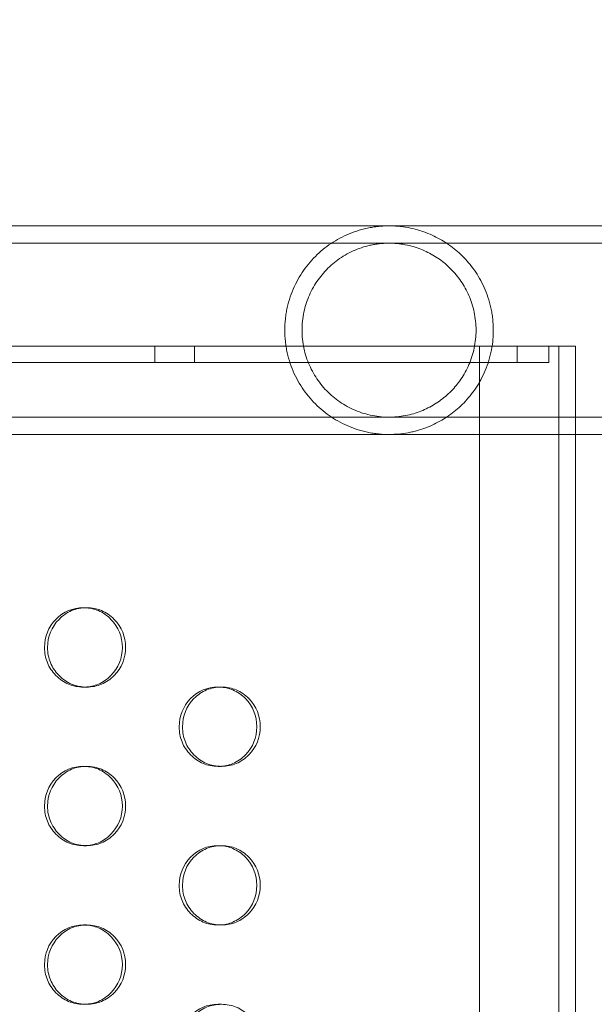
# Model space of a CAD drawing. Extents: x -1153 to 0, y -584 to 0.
# Drawn here: x -575 to -571, y -416 to -410 of the extents above; entities that cross this region are included whole.
import ezdxf

# ---------------------------------------------------------------- set-up
doc = ezdxf.new("R2010")
doc.units = 0
doc.header["$MEASUREMENT"] = 0
doc.header["$PDMODE"] = 64
doc.styles.get("Standard").update_dxf_attribs({"font": 'Helvetica LT 57 Condensed_0.ttf'})
doc.dimstyles.new('FEET-METERS', dxfattribs={"dimtxt": 12, "dimasz": 7, "dimexe": 3, "dimexo": 3, "dimgap": 3, "dimtad": 0, "dimdec": 1, "dimzin": 3, "dimdsep": 46, "dimlunit": 4, "dimtxsty": 'Standard', "dimcen": 0.09, "dimadec": 0, "dimazin": 0, "dimtfac": 2, "dimtdec": 1, "dimtofl": 0, "dimtmove": 0, "dimatfit": 3, "dimfxl": 1, "dimfrac": 2, "dimtolj": 1, "dimtzin": 3, "dimarcsym": 0})

# ---------------------------------------------------------------- blocks, each defined once
blk = doc.blocks.new('*D137')
at = {"color": 0, "lineweight": -2, "transparency": 16777216}
for p, q in [((-751.4057, -396.5565), (-751.4057, -148.3795)), ((-338.2775, -449.6357), (-338.2775, -148.3795)), ((-744.4057, -151.3795), (-630.0678, -151.3795)), ((-345.2775, -151.3795), (-528.051, -151.3795))]:
    blk.add_line(p, q, dxfattribs=at)
at = {"color": 0, "lineweight": 0, "transparency": 16777216}
for points in [[(-744.4057, -150.2128), (-744.4057, -152.5461), (-751.4057, -151.3795)], [(-345.2775, -150.2128), (-345.2775, -152.5461), (-338.2775, -151.3795)]]:
    blk.add_solid(points, dxfattribs=at)
at = {"layer": 'DEFPOINTS', "color": 0, "lineweight": 0, "transparency": 16777216}
for p in [(-751.4057, -151.3795), (-751.4057, -399.5565), (-338.2775, -452.6357)]:
    blk.add_point(p, dxfattribs=at)
at = {"color": 0, "lineweight": 0, "transparency": 16777216, "insert": (-579.0594, -151.3795), "char_height": 12, "attachment_point": 5}
blk.add_mtext('\\A1;34\'-5" [10.5M]', dxfattribs=at)
blk = doc.blocks.new('new block')
at = {"color": 0, "linetype": 'Continuous', "lineweight": 0}
for p, q in [((-570.9726, -411.3448), (-598.4015, -411.3448)), ((-570.9726, -411.4538), (-598.4015, -411.4538)), ((-597.938, -412.1023), (-571.4362, -412.1023)), ((-573.9134, -412.2069), (-573.9134, -412.1023)), ((-573.6634, -412.2069), (-573.6634, -412.1023)), ((-571.8667, -447.9023), (-571.8667, -412.1023)), ((-571.6286, -412.2069), (-571.6286, -412.1023)), ((-571.4362, -412.1023), (-571.2621, -412.1023)), ((-571.4292, -412.2069), (-571.4292, -412.1023)), ((-571.3667, -447.9023), (-571.3667, -412.1023)), ((-571.2621, -412.6598), (-571.2621, -412.1023)), ((-597.8501, -412.2069), (-571.5241, -412.2069)), ((-571.5241, -412.2069), (-571.4292, -412.2069)), ((-598.4015, -412.5508), (-570.9726, -412.5508)), ((-598.4015, -412.6598), (-570.9726, -412.6598)), ((-571.2621, -447.3448), (-571.2621, -412.6598)), ((-574.3637, -413.7523), (-574.344, -413.7523)), ((-574.3437, -414.2523), (-574.3635, -414.2523)), ((-573.5151, -414.2523), (-573.4938, -414.2523)), ((-574.3637, -414.7523), (-574.344, -414.7523)), ((-573.4935, -414.7523), (-573.5149, -414.7523)), ((-574.3437, -415.2523), (-574.3635, -415.2523)), ((-573.5151, -415.2523), (-573.4938, -415.2523)), ((-574.3637, -415.7523), (-574.344, -415.7523)), ((-573.4935, -415.7523), (-573.5149, -415.7523)), ((-574.3437, -416.2523), (-574.3635, -416.2523)), ((-573.5151, -416.2523), (-573.4938, -416.2523))]:
    blk.add_line(p, q, dxfattribs=at)
for points, knots in [([(-571.7792, -412.0023), (-571.7792, -411.9782), (-571.7805, -411.9544), (-571.7844, -411.9191), (-571.786, -411.9073), (-571.7898, -411.884), (-571.792, -411.8723), (-571.7996, -411.838), (-571.8057, -411.8159), (-571.82, -411.7732), (-571.8281, -411.7524), (-571.855, -411.6927), (-571.8757, -411.6569), (-571.9218, -411.5914), (-571.9474, -411.5615), (-572.001, -411.5084), (-572.0292, -411.485), (-572.0738, -411.4537), (-572.0891, -411.4439), (-572.1204, -411.4255), (-572.1366, -411.417), (-572.1863, -411.3932), (-572.2209, -411.38), (-572.2771, -411.3641), (-572.2966, -411.3595), (-572.337, -411.3521), (-572.358, -411.3491), (-572.3913, -411.3462), (-572.4027, -411.3456), (-572.4257, -411.3448), (-572.4374, -411.3447), (-572.4609, -411.3451), (-572.4729, -411.3457), (-572.4971, -411.3474), (-572.509, -411.3487), (-572.5327, -411.3517), (-572.5445, -411.3536), (-572.5678, -411.3579), (-572.5794, -411.3603), (-572.6135, -411.3686), (-572.6352, -411.3751), (-572.6774, -411.39), (-572.6977, -411.3984), (-572.7375, -411.4172), (-572.7566, -411.4275), (-572.8119, -411.4606), (-572.8461, -411.486), (-572.8939, -411.5293), (-572.9094, -411.5447), (-572.9388, -411.5773), (-572.9528, -411.5943), (-572.992, -411.6475), (-573.015, -411.686), (-573.0536, -411.7702), (-573.0685, -411.8142), (-573.0812, -411.8718), (-573.0835, -411.8835), (-573.0874, -411.9071), (-573.089, -411.919), (-573.0929, -411.9547), (-573.0942, -411.9785), (-573.0942, -412.0023)], [0.00950392, 0.00950392, 0.00950392, 0.00950392, 0.01132688, 0.01132688, 0.01223837, 0.01223837, 0.01314985, 0.01314985, 0.01497282, 0.01497282, 0.01679578, 0.01679578, 0.02044172, 0.02044172, 0.02408765, 0.02408765, 0.02773358, 0.02773358, 0.02955655, 0.02955655, 0.03137952, 0.03137952, 0.03502545, 0.03502545, 0.03684842, 0.03684842, 0.03867138, 0.03867138, 0.03958287, 0.03958287, 0.04049435, 0.04049435, 0.04140583, 0.04140583, 0.04231732, 0.04231732, 0.0432288, 0.0432288, 0.04414028, 0.04414028, 0.04596325, 0.04596325, 0.04778621, 0.04778621, 0.04960918, 0.04960918, 0.05325511, 0.05325511, 0.05507808, 0.05507808, 0.05690105, 0.05690105, 0.06054698, 0.06054698, 0.06419291, 0.06419291, 0.0651044, 0.0651044, 0.06601588, 0.06601588, 0.06783885, 0.06783885, 0.06783885, 0.06783885]), ([(-571.8882, -412.0023), (-571.8882, -411.9831), (-571.8892, -411.9637), (-571.8932, -411.9258), (-571.8962, -411.9072), (-571.9039, -411.8706), (-571.9087, -411.8525), (-571.9199, -411.8174), (-571.9263, -411.8005), (-571.9404, -411.768), (-571.9482, -411.7523), (-571.9649, -411.722), (-571.974, -411.7073), (-572.0026, -411.6653), (-572.0236, -411.64), (-572.0576, -411.6056), (-572.0693, -411.5946), (-572.0938, -411.5739), (-572.1065, -411.564), (-572.1458, -411.5362), (-572.1733, -411.5201), (-572.2171, -411.4994), (-572.2322, -411.4931), (-572.2633, -411.4816), (-572.2794, -411.4765), (-572.3294, -411.4633), (-572.3641, -411.4573), (-572.4101, -411.4543), (-572.4195, -411.454), (-572.4382, -411.4537), (-572.4476, -411.4538), (-572.4757, -411.4548), (-572.4945, -411.4565), (-572.5228, -411.4605), (-572.5323, -411.4621), (-572.5511, -411.4658), (-572.5606, -411.4679), (-572.5885, -411.4749), (-572.6067, -411.4805), (-572.6423, -411.4934), (-572.6597, -411.5008), (-572.6935, -411.5172), (-572.7097, -411.5262), (-572.7565, -411.5552), (-572.7854, -411.5773), (-572.8256, -411.615), (-572.8383, -411.6283), (-572.8623, -411.6558), (-572.8735, -411.6701), (-572.8947, -411.6999), (-572.9046, -411.7154), (-572.9229, -411.7477), (-572.9314, -411.7646), (-572.9539, -411.8159), (-572.9654, -411.8514), (-572.9772, -411.9069), (-572.9802, -411.9259), (-572.9842, -411.9641), (-572.9852, -411.9832), (-572.9852, -412.0023)], [0.00655863, 0.00655863, 0.00655863, 0.00655863, 0.00801272, 0.00801272, 0.00946681, 0.00946681, 0.0109209, 0.0109209, 0.01237499, 0.01237499, 0.01382908, 0.01382908, 0.01528317, 0.01528317, 0.01819135, 0.01819135, 0.01964544, 0.01964544, 0.02109953, 0.02109953, 0.02400771, 0.02400771, 0.0254618, 0.0254618, 0.02691589, 0.02691589, 0.02982407, 0.02982407, 0.03055111, 0.03055111, 0.03127816, 0.03127816, 0.03273225, 0.03273225, 0.03345929, 0.03345929, 0.03418634, 0.03418634, 0.03564043, 0.03564043, 0.03709452, 0.03709452, 0.03854861, 0.03854861, 0.04145679, 0.04145679, 0.04291088, 0.04291088, 0.04436497, 0.04436497, 0.04581906, 0.04581906, 0.04727315, 0.04727315, 0.05018133, 0.05018133, 0.05163542, 0.05163542, 0.05308951, 0.05308951, 0.05308951, 0.05308951]), ([(-573.0942, -412.0023), (-573.0942, -412.026), (-573.0929, -412.0498), (-573.089, -412.0854), (-573.0874, -412.0974), (-573.0835, -412.121), (-573.0812, -412.1326), (-573.0736, -412.1673), (-573.0673, -412.1898), (-573.0525, -412.2339), (-573.0439, -412.2556), (-573.015, -412.3185), (-572.992, -412.3571), (-572.9524, -412.4107), (-572.9383, -412.4279), (-572.9089, -412.4603), (-572.8936, -412.4756), (-572.8616, -412.5045), (-572.845, -412.5181), (-572.8104, -412.5436), (-572.7924, -412.5557), (-572.7553, -412.5778), (-572.7362, -412.588), (-572.6967, -412.6066), (-572.6764, -412.6149), (-572.634, -412.6299), (-572.6118, -412.6364), (-572.5779, -412.6445), (-572.5664, -412.647), (-572.5431, -412.6512), (-572.5313, -412.653), (-572.4953, -412.6576), (-572.4716, -412.6593), (-572.4364, -412.6599), (-572.4246, -412.6598), (-572.4014, -412.6589), (-572.3902, -412.6582), (-572.3571, -412.6553), (-572.3361, -412.6524), (-572.3057, -412.6467), (-572.2958, -412.6446), (-572.2763, -412.64), (-572.2669, -412.6375), (-572.2204, -412.6244), (-572.186, -412.6112), (-572.1365, -412.5875), (-572.1204, -412.579), (-572.089, -412.5606), (-572.0737, -412.5508), (-572.0291, -412.5195), (-572.0008, -412.496), (-571.9606, -412.4562), (-571.9476, -412.4421), (-571.9224, -412.4123), (-571.9103, -412.3967), (-571.8871, -412.3638), (-571.8761, -412.3465), (-571.8553, -412.3101), (-571.8457, -412.2912), (-571.828, -412.2517), (-571.8199, -412.2312), (-571.8092, -412.199), (-571.8058, -412.188), (-571.7997, -412.1658), (-571.797, -412.1546), (-571.7895, -412.1208), (-571.7857, -412.0977), (-571.7818, -412.0624), (-571.7808, -412.0505), (-571.7795, -412.0265), (-571.7792, -412.0143), (-571.7792, -412.0023)], [0.06783885, 0.06783885, 0.06783885, 0.06783885, 0.06966109, 0.06966109, 0.07057222, 0.07057222, 0.07148334, 0.07148334, 0.07330559, 0.07330559, 0.07512784, 0.07512784, 0.07877234, 0.07877234, 0.08059459, 0.08059459, 0.08241684, 0.08241684, 0.08423908, 0.08423908, 0.08606133, 0.08606133, 0.08788358, 0.08788358, 0.08970583, 0.08970583, 0.09152808, 0.09152808, 0.0924392, 0.0924392, 0.09335033, 0.09335033, 0.09517258, 0.09517258, 0.0960837, 0.0960837, 0.09699482, 0.09699482, 0.09881707, 0.09881707, 0.0997282, 0.0997282, 0.10063932, 0.10063932, 0.10428382, 0.10428382, 0.10610607, 0.10610607, 0.10792832, 0.10792832, 0.11157281, 0.11157281, 0.11339506, 0.11339506, 0.11521731, 0.11521731, 0.11703956, 0.11703956, 0.11886181, 0.11886181, 0.12068406, 0.12068406, 0.12159518, 0.12159518, 0.12250631, 0.12250631, 0.12432855, 0.12432855, 0.12523968, 0.12523968, 0.1261508, 0.1261508, 0.1261508, 0.1261508]), ([(-572.9852, -412.0023), (-572.9852, -412.0213), (-572.9842, -412.0403), (-572.9802, -412.0781), (-572.9773, -412.0971), (-572.9654, -412.1532), (-572.9538, -412.189), (-572.9312, -412.2403), (-572.9227, -412.2571), (-572.9044, -412.2894), (-572.8945, -412.305), (-572.8732, -412.3349), (-572.8619, -412.3492), (-572.8379, -412.3768), (-572.825, -412.39), (-572.7849, -412.4276), (-572.7561, -412.4497), (-572.7092, -412.4786), (-572.693, -412.4876), (-572.6592, -412.504), (-572.6418, -412.5113), (-572.6063, -412.5242), (-572.5882, -412.5298), (-572.551, -412.5391), (-572.5319, -412.5428), (-572.4941, -412.5481), (-572.4752, -412.5497), (-572.4471, -412.5508), (-572.4377, -412.5509), (-572.4191, -412.5506), (-572.4097, -412.5502), (-572.3636, -412.5471), (-572.329, -412.5412), (-572.2793, -412.528), (-572.2631, -412.5228), (-572.2318, -412.5113), (-572.2167, -412.505), (-572.1728, -412.4842), (-572.1453, -412.4681), (-572.1062, -412.4403), (-572.0935, -412.4304), (-572.0689, -412.4096), (-572.0572, -412.3986), (-572.0232, -412.3641), (-572.0023, -412.3389), (-571.9739, -412.2972), (-571.9649, -412.2826), (-571.948, -412.252), (-571.9402, -412.236), (-571.9189, -412.1869), (-571.9077, -412.1521), (-571.8921, -412.0781), (-571.8882, -412.0405), (-571.8882, -412.0023)], [0.05308951, 0.05308951, 0.05308951, 0.05308951, 0.05454248, 0.05454248, 0.05599545, 0.05599545, 0.0589014, 0.0589014, 0.06035438, 0.06035438, 0.06180735, 0.06180735, 0.06326033, 0.06326033, 0.0647133, 0.0647133, 0.06761925, 0.06761925, 0.06907222, 0.06907222, 0.0705252, 0.0705252, 0.07197817, 0.07197817, 0.07343115, 0.07343115, 0.07488412, 0.07488412, 0.07561061, 0.07561061, 0.07633709, 0.07633709, 0.07924304, 0.07924304, 0.08069602, 0.08069602, 0.08214899, 0.08214899, 0.08505494, 0.08505494, 0.08650791, 0.08650791, 0.08796089, 0.08796089, 0.09086684, 0.09086684, 0.09231981, 0.09231981, 0.09377279, 0.09377279, 0.09667874, 0.09667874, 0.09958468, 0.09958468, 0.09958468, 0.09958468]), ([(-574.6091, -414.0023), (-574.6091, -413.9332), (-574.5851, -413.8742), (-574.4891, -413.7766), (-574.4314, -413.7523), (-574.3603, -413.7523), (-574.357, -413.7523), (-574.3537, -413.7525)], [0.5, 0.5, 0.5, 0.5, 0.625, 0.625, 0.75, 0.75, 0.7561346, 0.7561346, 0.7561346, 0.7561346]), ([(-574.5898, -414.0023), (-574.5898, -413.9332), (-574.5658, -413.8742), (-574.4937, -413.801), (-574.4672, -413.7827), (-574.4092, -413.7584), (-574.3778, -413.7523), (-574.3099, -413.7523), (-574.2785, -413.7584), (-574.2206, -413.7828), (-574.1942, -413.801), (-574.1222, -413.8743), (-574.0982, -413.9332), (-574.0982, -414.0023)], [0.5, 0.5, 0.5, 0.5, 0.625, 0.625, 0.6875, 0.6875, 0.75, 0.75, 0.8125, 0.8125, 0.875, 0.875, 1, 1, 1, 1]), ([(-574.3537, -413.7525), (-574.3236, -413.7535), (-574.2955, -413.7596), (-574.2406, -413.7828), (-574.2142, -413.801), (-574.1423, -413.8743), (-574.1184, -413.9332), (-574.1184, -414.0023)], [0.7561346, 0.7561346, 0.7561346, 0.7561346, 0.8125, 0.8125, 0.875, 0.875, 1, 1, 1, 1]), ([(-574.3536, -414.2521), (-574.3569, -414.2522), (-574.3603, -414.2523), (-574.3975, -414.2523), (-574.4289, -414.2462), (-574.4868, -414.2218), (-574.5131, -414.2036), (-574.5611, -414.1547), (-574.5791, -414.1277), (-574.6031, -414.0688), (-574.6091, -414.0368), (-574.6091, -414.0023)], [0.2438088, 0.2438088, 0.2438088, 0.2438088, 0.25, 0.25, 0.3125, 0.3125, 0.375, 0.375, 0.4375, 0.4375, 0.5, 0.5, 0.5, 0.5]), ([(-574.0982, -414.0023), (-574.0982, -414.0714), (-574.1221, -414.1303), (-574.1942, -414.2035), (-574.2207, -414.2218), (-574.2786, -414.2462), (-574.3099, -414.2523), (-574.3779, -414.2523), (-574.4093, -414.2462), (-574.4528, -414.2279), (-574.4666, -414.2202), (-574.4931, -414.202), (-574.5057, -414.1913), (-574.5418, -414.1547), (-574.5598, -414.1277), (-574.5838, -414.0688), (-574.5898, -414.0368), (-574.5898, -414.0023)], [0, 0, 0, 0, 0.125, 0.125, 0.1875, 0.1875, 0.25, 0.25, 0.3125, 0.3125, 0.34375, 0.34375, 0.375, 0.375, 0.4375, 0.4375, 0.5, 0.5, 0.5, 0.5]), ([(-574.1184, -414.0023), (-574.1184, -414.0714), (-574.1423, -414.1303), (-574.2142, -414.2035), (-574.2407, -414.2218), (-574.2956, -414.245), (-574.3236, -414.251), (-574.3536, -414.2521)], [0, 0, 0, 0, 0.125, 0.125, 0.1875, 0.1875, 0.2438088, 0.2438088, 0.2438088, 0.2438088]), ([(-573.7597, -414.5023), (-573.7597, -414.4332), (-573.7358, -414.3742), (-573.6402, -414.2766), (-573.5826, -414.2523), (-573.5114, -414.2523), (-573.5079, -414.2523), (-573.5043, -414.2525)], [0.5, 0.5, 0.5, 0.5, 0.625, 0.625, 0.75, 0.75, 0.7566639, 0.7566639, 0.7566639, 0.7566639]), ([(-573.7388, -414.5023), (-573.7388, -414.4332), (-573.7149, -414.3742), (-573.643, -414.301), (-573.6166, -414.2827), (-573.5588, -414.2584), (-573.5275, -414.2523), (-573.4598, -414.2523), (-573.4285, -414.2584), (-573.3708, -414.2828), (-573.3444, -414.301), (-573.2727, -414.3743), (-573.2488, -414.4332), (-573.2488, -414.5023)], [0.5, 0.5, 0.5, 0.5, 0.625, 0.625, 0.6875, 0.6875, 0.75, 0.75, 0.8125, 0.8125, 0.875, 0.875, 1, 1, 1, 1]), ([(-573.5043, -414.2525), (-573.4746, -414.2537), (-573.4469, -414.2597), (-573.3924, -414.2828), (-573.3661, -414.301), (-573.2945, -414.3743), (-573.2706, -414.4332), (-573.2706, -414.5023)], [0.7566639, 0.7566639, 0.7566639, 0.7566639, 0.8125, 0.8125, 0.875, 0.875, 1, 1, 1, 1]), ([(-573.5042, -414.7521), (-573.5078, -414.7522), (-573.5114, -414.7523), (-573.5488, -414.7523), (-573.5801, -414.7462), (-573.6378, -414.7218), (-573.6641, -414.7036), (-573.7119, -414.6547), (-573.7299, -414.6277), (-573.7538, -414.5688), (-573.7597, -414.5368), (-573.7597, -414.5023)], [0.243282, 0.243282, 0.243282, 0.243282, 0.25, 0.25, 0.3125, 0.3125, 0.375, 0.375, 0.4375, 0.4375, 0.5, 0.5, 0.5, 0.5]), ([(-573.2488, -414.5023), (-573.2488, -414.5714), (-573.2726, -414.6303), (-573.3445, -414.7035), (-573.3709, -414.7218), (-573.4286, -414.7462), (-573.4598, -414.7523), (-573.5275, -414.7523), (-573.5589, -414.7462), (-573.6022, -414.7279), (-573.616, -414.7202), (-573.6424, -414.702), (-573.655, -414.6913), (-573.6909, -414.6547), (-573.7089, -414.6277), (-573.7329, -414.5688), (-573.7388, -414.5368), (-573.7388, -414.5023)], [0, 0, 0, 0, 0.125, 0.125, 0.1875, 0.1875, 0.25, 0.25, 0.3125, 0.3125, 0.34375, 0.34375, 0.375, 0.375, 0.4375, 0.4375, 0.5, 0.5, 0.5, 0.5]), ([(-573.2706, -414.5023), (-573.2706, -414.5714), (-573.2944, -414.6303), (-573.3661, -414.7035), (-573.3925, -414.7218), (-573.447, -414.7449), (-573.4746, -414.7509), (-573.5042, -414.7521)], [0, 0, 0, 0, 0.125, 0.125, 0.1875, 0.1875, 0.243282, 0.243282, 0.243282, 0.243282]), ([(-574.6091, -415.0023), (-574.6091, -414.9332), (-574.5851, -414.8742), (-574.4891, -414.7766), (-574.4314, -414.7523), (-574.3603, -414.7523), (-574.357, -414.7523), (-574.3537, -414.7525)], [0.5, 0.5, 0.5, 0.5, 0.625, 0.625, 0.75, 0.75, 0.7561346, 0.7561346, 0.7561346, 0.7561346]), ([(-574.5898, -415.0023), (-574.5898, -414.9332), (-574.5658, -414.8742), (-574.4937, -414.801), (-574.4672, -414.7827), (-574.4092, -414.7584), (-574.3778, -414.7523), (-574.3099, -414.7523), (-574.2785, -414.7584), (-574.2206, -414.7828), (-574.1942, -414.801), (-574.1222, -414.8743), (-574.0982, -414.9332), (-574.0982, -415.0023)], [0.5, 0.5, 0.5, 0.5, 0.625, 0.625, 0.6875, 0.6875, 0.75, 0.75, 0.8125, 0.8125, 0.875, 0.875, 1, 1, 1, 1]), ([(-574.3537, -414.7525), (-574.3236, -414.7535), (-574.2955, -414.7596), (-574.2406, -414.7828), (-574.2142, -414.801), (-574.1423, -414.8743), (-574.1184, -414.9332), (-574.1184, -415.0023)], [0.7561346, 0.7561346, 0.7561346, 0.7561346, 0.8125, 0.8125, 0.875, 0.875, 1, 1, 1, 1]), ([(-574.3536, -415.2521), (-574.3569, -415.2522), (-574.3603, -415.2523), (-574.3975, -415.2523), (-574.4289, -415.2462), (-574.4868, -415.2218), (-574.5131, -415.2036), (-574.5611, -415.1547), (-574.5791, -415.1277), (-574.6031, -415.0688), (-574.6091, -415.0368), (-574.6091, -415.0023)], [0.2438088, 0.2438088, 0.2438088, 0.2438088, 0.25, 0.25, 0.3125, 0.3125, 0.375, 0.375, 0.4375, 0.4375, 0.5, 0.5, 0.5, 0.5]), ([(-574.0982, -415.0023), (-574.0982, -415.0714), (-574.1221, -415.1303), (-574.1942, -415.2035), (-574.2207, -415.2218), (-574.2786, -415.2462), (-574.3099, -415.2523), (-574.3779, -415.2523), (-574.4093, -415.2462), (-574.4528, -415.2279), (-574.4666, -415.2202), (-574.4931, -415.202), (-574.5057, -415.1913), (-574.5418, -415.1547), (-574.5598, -415.1277), (-574.5838, -415.0688), (-574.5898, -415.0368), (-574.5898, -415.0023)], [0, 0, 0, 0, 0.125, 0.125, 0.1875, 0.1875, 0.25, 0.25, 0.3125, 0.3125, 0.34375, 0.34375, 0.375, 0.375, 0.4375, 0.4375, 0.5, 0.5, 0.5, 0.5]), ([(-574.1184, -415.0023), (-574.1184, -415.0714), (-574.1423, -415.1303), (-574.2142, -415.2035), (-574.2407, -415.2218), (-574.2956, -415.245), (-574.3236, -415.251), (-574.3536, -415.2521)], [0, 0, 0, 0, 0.125, 0.125, 0.1875, 0.1875, 0.2438088, 0.2438088, 0.2438088, 0.2438088]), ([(-573.7597, -415.5023), (-573.7597, -415.4332), (-573.7358, -415.3742), (-573.6402, -415.2766), (-573.5826, -415.2523), (-573.5114, -415.2523), (-573.5079, -415.2523), (-573.5043, -415.2525)], [0.5, 0.5, 0.5, 0.5, 0.625, 0.625, 0.75, 0.75, 0.7566639, 0.7566639, 0.7566639, 0.7566639]), ([(-573.7388, -415.5023), (-573.7388, -415.4332), (-573.7149, -415.3742), (-573.643, -415.301), (-573.6166, -415.2827), (-573.5588, -415.2584), (-573.5275, -415.2523), (-573.4598, -415.2523), (-573.4285, -415.2584), (-573.3708, -415.2828), (-573.3444, -415.301), (-573.2727, -415.3743), (-573.2488, -415.4332), (-573.2488, -415.5023)], [0.5, 0.5, 0.5, 0.5, 0.625, 0.625, 0.6875, 0.6875, 0.75, 0.75, 0.8125, 0.8125, 0.875, 0.875, 1, 1, 1, 1]), ([(-573.5043, -415.2525), (-573.4746, -415.2537), (-573.4469, -415.2597), (-573.3924, -415.2828), (-573.3661, -415.301), (-573.2945, -415.3743), (-573.2706, -415.4332), (-573.2706, -415.5023)], [0.7566639, 0.7566639, 0.7566639, 0.7566639, 0.8125, 0.8125, 0.875, 0.875, 1, 1, 1, 1]), ([(-573.5042, -415.7521), (-573.5078, -415.7522), (-573.5114, -415.7523), (-573.5488, -415.7523), (-573.5801, -415.7462), (-573.6378, -415.7218), (-573.6641, -415.7036), (-573.7119, -415.6547), (-573.7299, -415.6277), (-573.7538, -415.5688), (-573.7597, -415.5368), (-573.7597, -415.5023)], [0.243282, 0.243282, 0.243282, 0.243282, 0.25, 0.25, 0.3125, 0.3125, 0.375, 0.375, 0.4375, 0.4375, 0.5, 0.5, 0.5, 0.5]), ([(-573.2488, -415.5023), (-573.2488, -415.5714), (-573.2726, -415.6303), (-573.3445, -415.7035), (-573.3709, -415.7218), (-573.4286, -415.7462), (-573.4598, -415.7523), (-573.5275, -415.7523), (-573.5589, -415.7462), (-573.6022, -415.7279), (-573.616, -415.7202), (-573.6424, -415.702), (-573.655, -415.6913), (-573.6909, -415.6547), (-573.7089, -415.6277), (-573.7329, -415.5688), (-573.7388, -415.5368), (-573.7388, -415.5023)], [0, 0, 0, 0, 0.125, 0.125, 0.1875, 0.1875, 0.25, 0.25, 0.3125, 0.3125, 0.34375, 0.34375, 0.375, 0.375, 0.4375, 0.4375, 0.5, 0.5, 0.5, 0.5]), ([(-573.2706, -415.5023), (-573.2706, -415.5714), (-573.2944, -415.6303), (-573.3661, -415.7035), (-573.3925, -415.7218), (-573.447, -415.7449), (-573.4746, -415.7509), (-573.5042, -415.7521)], [0, 0, 0, 0, 0.125, 0.125, 0.1875, 0.1875, 0.243282, 0.243282, 0.243282, 0.243282]), ([(-574.6091, -416.0023), (-574.6091, -415.9332), (-574.5851, -415.8742), (-574.4891, -415.7766), (-574.4314, -415.7523), (-574.3603, -415.7523), (-574.357, -415.7523), (-574.3537, -415.7525)], [0.5, 0.5, 0.5, 0.5, 0.625, 0.625, 0.75, 0.75, 0.7561346, 0.7561346, 0.7561346, 0.7561346]), ([(-574.5898, -416.0023), (-574.5898, -415.9332), (-574.5658, -415.8742), (-574.4937, -415.801), (-574.4672, -415.7827), (-574.4092, -415.7584), (-574.3778, -415.7523), (-574.3099, -415.7523), (-574.2785, -415.7584), (-574.2206, -415.7828), (-574.1942, -415.801), (-574.1222, -415.8743), (-574.0982, -415.9332), (-574.0982, -416.0023)], [0.5, 0.5, 0.5, 0.5, 0.625, 0.625, 0.6875, 0.6875, 0.75, 0.75, 0.8125, 0.8125, 0.875, 0.875, 1, 1, 1, 1]), ([(-574.3537, -415.7525), (-574.3236, -415.7535), (-574.2955, -415.7596), (-574.2406, -415.7828), (-574.2142, -415.801), (-574.1423, -415.8743), (-574.1184, -415.9332), (-574.1184, -416.0023)], [0.7561346, 0.7561346, 0.7561346, 0.7561346, 0.8125, 0.8125, 0.875, 0.875, 1, 1, 1, 1]), ([(-574.3536, -416.2521), (-574.3569, -416.2522), (-574.3603, -416.2523), (-574.3975, -416.2523), (-574.4289, -416.2462), (-574.4868, -416.2218), (-574.5131, -416.2036), (-574.5611, -416.1547), (-574.5791, -416.1277), (-574.6031, -416.0688), (-574.6091, -416.0368), (-574.6091, -416.0023)], [0.2438088, 0.2438088, 0.2438088, 0.2438088, 0.25, 0.25, 0.3125, 0.3125, 0.375, 0.375, 0.4375, 0.4375, 0.5, 0.5, 0.5, 0.5]), ([(-574.0982, -416.0023), (-574.0982, -416.0714), (-574.1221, -416.1303), (-574.1942, -416.2035), (-574.2207, -416.2218), (-574.2786, -416.2462), (-574.3099, -416.2523), (-574.3779, -416.2523), (-574.4093, -416.2462), (-574.4528, -416.2279), (-574.4666, -416.2202), (-574.4931, -416.202), (-574.5057, -416.1913), (-574.5418, -416.1547), (-574.5598, -416.1277), (-574.5838, -416.0688), (-574.5898, -416.0368), (-574.5898, -416.0023)], [0, 0, 0, 0, 0.125, 0.125, 0.1875, 0.1875, 0.25, 0.25, 0.3125, 0.3125, 0.34375, 0.34375, 0.375, 0.375, 0.4375, 0.4375, 0.5, 0.5, 0.5, 0.5]), ([(-574.1184, -416.0023), (-574.1184, -416.0714), (-574.1423, -416.1303), (-574.2142, -416.2035), (-574.2407, -416.2218), (-574.2956, -416.245), (-574.3236, -416.251), (-574.3536, -416.2521)], [0, 0, 0, 0, 0.125, 0.125, 0.1875, 0.1875, 0.2438088, 0.2438088, 0.2438088, 0.2438088]), ([(-573.7597, -416.5023), (-573.7597, -416.4332), (-573.7358, -416.3742), (-573.6402, -416.2766), (-573.5826, -416.2523), (-573.5114, -416.2523), (-573.5079, -416.2523), (-573.5043, -416.2525)], [0.5, 0.5, 0.5, 0.5, 0.625, 0.625, 0.75, 0.75, 0.7566639, 0.7566639, 0.7566639, 0.7566639]), ([(-573.7388, -416.5023), (-573.7388, -416.4332), (-573.7149, -416.3742), (-573.643, -416.301), (-573.6166, -416.2827), (-573.5588, -416.2584), (-573.5275, -416.2523), (-573.4598, -416.2523), (-573.4285, -416.2584), (-573.3708, -416.2828), (-573.3444, -416.301), (-573.2727, -416.3743), (-573.2488, -416.4332), (-573.2488, -416.5023)], [0.5, 0.5, 0.5, 0.5, 0.625, 0.625, 0.6875, 0.6875, 0.75, 0.75, 0.8125, 0.8125, 0.875, 0.875, 1, 1, 1, 1])]:
    blk.add_open_spline(points, degree=3, knots=knots, dxfattribs=at)
blk = doc.blocks.new('B311302r0')
at = {"lineweight": 0}
blk.add_blockref('new block', (439.7194, 361.1972), dxfattribs=at)

msp = doc.modelspace()

# ---------------------------------------------------------------- block references
at = {"lineweight": 0}
msp.add_blockref('B311302r0', (-439.7194, -361.1972), dxfattribs=at)

# ---------------------------------------------------------------- dimensions: what is measured, and where the dimension line sits
dim = msp.add_linear_dim(base=(-751.4057, -151.3795), p1=(-338.2775, -452.6357), p2=(-751.4057, -399.5565), dimstyle='FEET-METERS', dxfattribs=at)
dim.commit()
dim.dimension.update_dxf_attribs({"geometry": '*D137', "text_midpoint": (-579.0594, -151.3795), "dimtype": 160})

doc.saveas('drawing.dxf')
